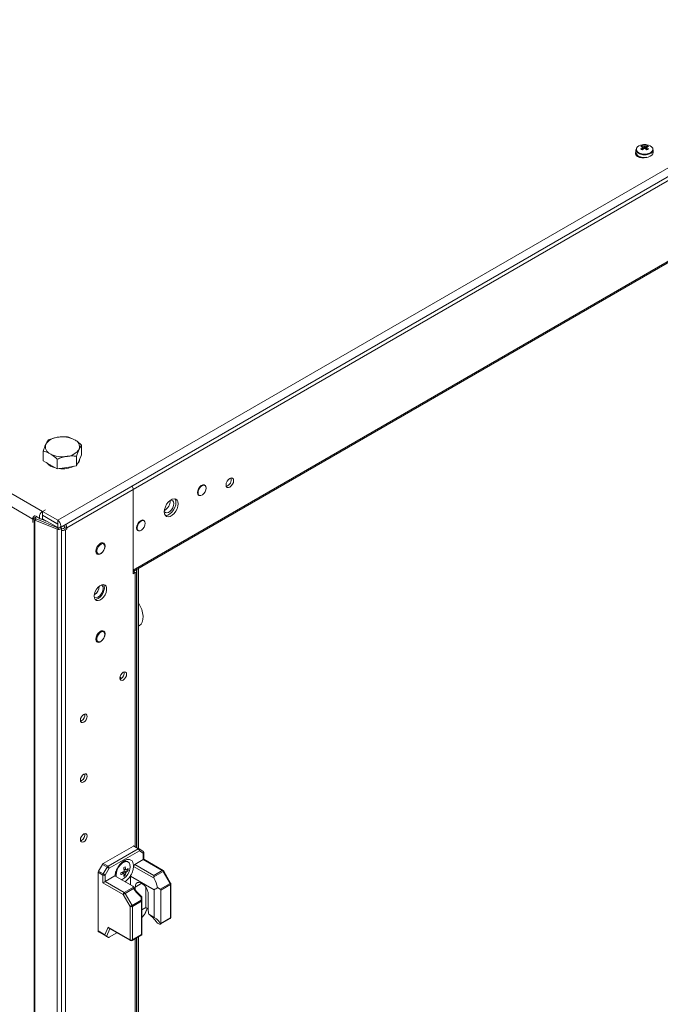
# Model space of a CAD drawing. Units: millimetres. Extents: x 63 to 8556, y 73 to 6135.
# Drawn here: x 7056 to 7354, y 4730 to 5187 of the extents above; entities that cross this region are included whole.
import ezdxf

# ---------------------------------------------------------------- set-up
doc = ezdxf.new("R2010")
doc.units = ezdxf.units.MM
doc.header["$LTSCALE"] = 5

msp = doc.modelspace()

# ---------------------------------------------------------------- linework, layer by layer
at = {"color": 7, "linetype": 'Continuous', "lineweight": 18}
for p, q in [((7074.1, 4954.32), (7641.2, 5281.69)), ((7075.13, 4950.87), (7642.23, 5278.24)), ((6515.59, 5276.74), (7066.99, 4958.42)), ((7062.46, 4954.91), (6516.72, 5269.96)), ((7609.06, 5257.22), (7109.14, 4968.63)), ((7609.06, 5219.82), (7109.14, 4931.23)), ((7109.14, 4930.52), (7608.63, 5218.86)), ((7342.73, 5126.39), (7342.73, 5125.13)), ((7345.69, 5128.41), (7346.23, 5126.84)), ((7347.76, 5128.41), (7347.22, 5126.84)), ((7350.73, 5125.13), (7350.73, 5126.39)), ((7344.73, 5123.13), (7344.73, 5122.78)), ((7085.18, 4984.74), (7085.18, 4989.26)), ((7067.33, 4981.98), (7067.33, 4986.5)), ((7085.18, 4984.74), (7083.98, 4982.17)), ((7070.6, 4980.1), (7067.33, 4981.98)), ((7073.87, 4978.21), (7070.6, 4980.1)), ((7073.87, 4978.21), (7073.87, 4982.73)), ((7082.79, 4979.59), (7082.79, 4984.11)), ((7083.98, 4982.17), (7082.79, 4979.59)), ((7078.33, 4978.9), (7073.87, 4978.21)), ((7082.79, 4979.59), (7078.33, 4978.9)), ((7142.46, 4970.49), (7141.91, 4970.8)), ((7078.27, 4950.81), (7109.14, 4968.63)), ((7109.14, 4929.51), (7109.14, 4968.63)), ((7109.14, 4968.63), (7109.14, 4931.23)), ((7139.27, 4966.21), (7139.81, 4965.9)), ((7068.41, 4959.24), (7066.99, 4958.42)), ((7066.99, 4958.42), (7066.99, 4956.79)), ((7067.06, 4956.83), (7066.99, 4956.79)), ((7068.48, 4959.2), (7067.06, 4958.38)), ((7067.06, 4958.38), (7074.1, 4954.32)), ((7067.06, 4956.75), (7067.06, 4958.38)), ((7068.48, 4959.2), (7068.41, 4959.24)), ((7068.41, 4959.24), (7068.41, 4959.16)), ((7062.46, 4954.91), (7063.31, 4955.4)), ((7062.46, 4953.27), (7062.46, 4954.91)), ((7062.46, 4953.27), (7062.53, 4953.31)), ((7062.53, 4953.23), (7062.46, 4953.27)), ((7063.38, 4955.35), (7062.53, 4954.86)), ((7062.53, 4953.23), (7062.53, 4954.86)), ((7063.18, 4954.49), (7062.53, 4954.86)), ((7063.18, 4954.49), (7063.17, 3305.07)), ((7063.18, 4954.49), (7064.03, 4954.98)), ((7063.31, 4955.31), (7063.31, 4955.4)), ((7063.38, 4955.44), (7064.23, 4955.93)), ((7063.99, 4955), (7063.38, 4955.35)), ((7063.42, 4954.37), (7063.41, 3304.95)), ((7063.42, 4954.37), (7064.1, 4954.93)), ((7073.8, 4950.18), (7063.42, 4954.37)), ((7063.85, 4956.2), (7065.97, 4954.97)), ((7064.03, 4954.98), (7063.99, 4955)), ((7064.1, 4954.93), (7064.11, 4954.94)), ((7074.49, 4950.74), (7064.11, 4954.94)), ((7064.78, 4955.59), (7064.13, 4955.97)), ((7064.23, 4955.93), (7064.23, 4955.98)), ((7064.23, 4955.91), (7064.23, 4955.93)), ((7069.2, 4953.8), (7066.5, 4954.89)), ((7066.99, 4956.71), (7067.06, 4956.75)), ((7066.99, 4956.71), (7066.99, 4955.07)), ((7066.99, 4955.07), (7067.06, 4955.11)), ((7067.06, 4956.75), (7074.1, 4952.69)), ((7067.14, 4956.71), (7067.06, 4956.67)), ((7067.06, 4956.67), (7074.1, 4952.6)), ((7067.06, 4956.67), (7067.06, 4955.03)), ((7067.06, 4955.03), (7074.1, 4950.97)), ((7074.1, 4952.69), (7074.1, 4954.32)), ((7074.1, 4952.6), (7074.1, 4950.97)), ((7114.17, 4954.16), (7113.63, 4954.47)), ((7073.79, 3300.76), (7073.8, 4950.18)), ((7074.49, 4950.74), (7073.8, 4950.18)), ((7074.55, 4950.79), (7074.54, 4950.8)), ((7075.76, 3301.35), (7075.77, 4950.77)), ((7075.83, 4950.5), (7075.77, 4950.54)), ((7077.21, 4950.81), (7076.68, 4950.5)), ((7076.68, 4950.5), (7077.74, 4949.89)), ((7077.14, 4951.62), (7076.79, 4951.83)), ((7077.14, 4951.62), (7077.19, 4951.59)), ((7077.21, 4951.42), (7078.27, 4950.81)), ((7077.21, 4950.81), (7077.21, 4951.42)), ((7077.21, 4950.81), (7078.27, 4950.19)), ((7077.73, 3305.12), (7077.74, 4949.89)), ((7078.27, 4950.19), (7077.74, 4949.89)), ((7078.27, 4950.81), (7078.27, 4950.19)), ((7110.98, 4949.88), (7111.53, 4949.57)), ((7095.44, 4943.34), (7094.56, 4943.85)), ((7094.81, 4943.89), (7094.9, 4943.65)), ((7091.91, 4939.26), (7092.79, 4938.75)), ((7110.13, 4930.08), (7109.14, 4929.51)), ((7110.74, 4802.43), (7110.74, 4930.94)), ((7111.59, 4801.94), (7111.59, 4931.93)), ((7095.44, 4902.52), (7094.56, 4903.02)), ((7094.81, 4903.06), (7094.9, 4902.82)), ((7091.91, 4898.43), (7092.79, 4897.93)), ((7103.01, 4881.4), (7103.77, 4880.96)), ((7103.48, 4880.77), (7103.05, 4880.59)), ((7085.11, 4861.18), (7084.68, 4861)), ((7085.11, 4833.42), (7084.68, 4833.24)), ((7085.11, 4805.66), (7084.68, 4805.48)), ((7109.27, 4803.03), (7095.21, 4794.91)), ((7097.44, 4793.63), (7111.5, 4801.74)), ((7111.5, 4801.74), (7109.27, 4803.03)), ((7109.65, 4803.06), (7111.87, 4801.78)), ((7111.87, 4801.78), (7113.68, 4800.73)), ((7112.03, 4800.82), (7097.97, 4792.71)), ((7109.86, 4794.47), (7113.84, 4796.76)), ((7113.84, 4799.78), (7112.03, 4800.82)), ((7113.84, 4796.76), (7113.84, 4799.78)), ((7122.67, 4791.66), (7113.84, 4796.76)), ((7114.06, 4796.89), (7114.06, 4800.08)), ((7123.05, 4791.7), (7114.06, 4796.89)), ((7093.03, 4791.38), (7094.84, 4794.52)), ((7097.07, 4793.23), (7094.84, 4794.52)), ((7095.21, 4794.91), (7097.44, 4793.63)), ((7095.26, 4790.09), (7097.07, 4793.23)), ((7097.97, 4792.71), (7096.16, 4789.57)), ((7105.75, 4792), (7104.88, 4792.17)), ((7106.82, 4795.57), (7106.43, 4795.79)), ((7109.32, 4794.15), (7109.33, 4793.57)), ((7118.89, 4788.05), (7109.33, 4793.57)), ((7109.86, 4794.47), (7118.69, 4789.37)), ((7092.87, 4790.86), (7092.87, 4763.6)), ((7095.1, 4789.57), (7092.87, 4790.86)), ((7093.03, 4791.38), (7095.26, 4790.09)), ((7095.1, 4785.95), (7095.1, 4789.57)), ((7096.16, 4789.57), (7096.16, 4786.56)), ((7096.16, 4786.56), (7100.68, 4789.17)), ((7100.68, 4789.17), (7108.94, 4784.4)), ((7101.21, 4789.64), (7101.3, 4788.81)), ((7104.73, 4790.23), (7104.15, 4790.9)), ((7104.73, 4790.23), (7104.94, 4790.09)), ((7105.47, 4789.38), (7104.93, 4790)), ((7106.86, 4791.78), (7106.05, 4791.94)), ((7107.83, 4789.1), (7118.82, 4782.75)), ((7107.83, 4785.04), (7107.83, 4789.1)), ((7118.69, 4789.37), (7122.67, 4791.66)), ((7123.05, 4791.27), (7118.69, 4788.75)), ((7126.27, 4785.68), (7123.05, 4791.27)), ((7126.54, 4785.84), (7123.32, 4791.43)), ((7104.46, 4780.54), (7095.1, 4785.95)), ((7096.16, 4786.56), (7104.99, 4781.46)), ((7104.99, 4781.46), (7109.35, 4783.97)), ((7109.35, 4783.36), (7105.37, 4781.06)), ((7110.02, 4782.92), (7110.02, 4783.98)), ((7114.97, 4774.47), (7114.97, 4783.94)), ((7120.4, 4783.79), (7121.7, 4783.04)), ((7121.7, 4783.04), (7126.27, 4785.68)), ((7126.43, 4785.16), (7122.01, 4782.61)), ((7126.43, 4769.7), (7126.43, 4785.16)), ((7126.64, 4770), (7126.65, 4785.47)), ((7107.69, 4774.96), (7104.46, 4780.54)), ((7105.37, 4781.06), (7108.59, 4775.48)), ((7112.79, 4777.9), (7112.79, 4779.38)), ((7113.17, 4779.53), (7113.17, 4777.69)), ((7116.17, 4780.43), (7116.17, 4772.96)), ((7118.82, 4769.91), (7118.82, 4782.75)), ((7122.01, 4782.61), (7122.01, 4767.14)), ((7107.69, 4759.49), (7107.69, 4774.96)), ((7108.59, 4775.48), (7112.79, 4777.9)), ((7112.95, 4777.38), (7108.75, 4774.96)), ((7108.75, 4774.96), (7108.75, 4759.49)), ((7112.95, 4761.92), (7112.95, 4777.38)), ((7113.17, 4777.69), (7113.17, 4762.08)), ((7113.17, 4773.43), (7114.97, 4774.47)), ((7114.75, 4771.74), (7115.71, 4774.05)), ((7116.17, 4773.78), (7114.97, 4774.47)), ((7114.46, 4771.3), (7113.17, 4769.9)), ((7118.82, 4769.91), (7116.36, 4771.33)), ((7121.73, 4766.73), (7126.27, 4769.35)), ((7122.01, 4767.14), (7126.43, 4769.7)), ((7095.97, 4761.81), (7097.46, 4765.4)), ((7097.46, 4765.4), (7107.69, 4759.49)), ((7097.87, 4764.9), (7107.84, 4759.15)), ((7120.49, 4767.29), (7121.37, 4766.78)), ((7092.87, 4763.6), (7095.97, 4761.81)), ((7096.38, 4761.32), (7093.03, 4763.26)), ((7094.84, 4762.21), (7093.03, 4763.26)), ((7094.84, 4762.21), (7097.66, 4760.59)), ((7097.66, 4760.59), (7096.78, 4761.09)), ((7101.6, 4762.75), (7097.97, 4760.66)), ((7108.59, 4759.15), (7113.13, 4761.77)), ((7108.75, 4759.49), (7112.95, 4761.92)), ((7110.74, 4320.26), (7110.74, 4760.39)), ((7111.59, 4319.77), (7111.59, 4760.88)), ((7113.16, 4761.79), (7113.13, 4761.77)), ((7113.17, 4762.08), (7113.16, 4761.79))]:
    msp.add_line(p, q, dxfattribs=at)
at = {"color": 8, "linetype": 'Continuous', "lineweight": 18}
for p, q in [((7342.73, 5123.88), (7343.13, 5124.12)), ((7063.38, 4955.44), (7063.35, 4955.46)), ((7066.96, 4956.73), (7066.99, 4956.71)), ((7067.24, 4954.85), (7068.73, 4953.99)), ((7074.1, 4952.6), (7074.14, 4952.62)), ((7074.55, 4950.79), (7074.55, 4950.79)), ((7074.55, 4950.74), (7074.55, 4950.79)), ((7075.83, 4950.5), (7075.77, 4950.46)), ((7077.14, 4951.62), (7077.14, 4951.73)), ((7109.26, 4930.59), (7110.13, 4930.08)), ((7110.13, 4930.08), (7110.13, 4802.79)), ((7110.83, 4931.49), (7110.83, 4802.38)), ((7113.1, 4785.76), (7110.02, 4783.98)), ((7114.46, 4771.3), (7115.62, 4774.1)), ((7098.27, 4764.67), (7096.78, 4761.09)), ((7110.83, 4760.44), (7110.83, 4320.21)), ((7110.13, 4760.03), (7110.12, 4320.62))]:
    msp.add_line(p, q, dxfattribs=at)
at = {"color": 8, "linetype": 'Continuous', "lineweight": 18, "flags": 128}
for points in [[(7344, 5125.05), (7344.98, 5124.65), (7346.12, 5124.43), (7347.33, 5124.43), (7348.48, 5124.65), (7349.45, 5125.05), (7350.16, 5125.62), (7350.53, 5126.28), (7350.53, 5126.98), (7350.48, 5127.12)], [(7111.59, 4905.17), (7112.02, 4905.4), (7112.8, 4906.11), (7113.35, 4907.09), (7113.67, 4908.32), (7113.73, 4909.73), (7113.54, 4911.28), (7113.1, 4912.9), (7112.44, 4914.51), (7111.59, 4916.03)], [(7126.27, 4785.68), (7126.37, 4785.74), (7126.44, 4785.78), (7126.5, 4785.82), (7126.54, 4785.84), (7126.54, 4785.84)], [(7126.43, 4769.7), (7126.42, 4769.58), (7126.38, 4769.48), (7126.34, 4769.41), (7126.27, 4769.35), (7126.27, 4769.35)], [(7107.69, 4759.49), (7107.7, 4759.38), (7107.73, 4759.28), (7107.78, 4759.2), (7107.84, 4759.15), (7107.84, 4759.15)], [(7108.59, 4759.15), (7108.59, 4759.15), (7108.66, 4759.2), (7108.71, 4759.28), (7108.74, 4759.38), (7108.75, 4759.49)]]:
    msp.add_lwpolyline(points, dxfattribs=at)
at = {"color": 7, "linetype": 'Continuous', "lineweight": 18, "flags": 128}
for points in [[(7342.73, 5125.56), (7342.46, 5125.05), (7342.46, 5124.4), (7342.81, 5123.78), (7343.47, 5123.25), (7344.38, 5122.87), (7345.46, 5122.67), (7346.58, 5122.67), (7347.65, 5122.87), (7347.74, 5122.9)], [(7343.03, 5124.25), (7342.81, 5124.03), (7342.71, 5123.9)], [(7343.9, 5123.5), (7344.86, 5123.09), (7345.98, 5122.86), (7347.17, 5122.83), (7348.33, 5123.01), (7349.33, 5123.38), (7350.11, 5123.9), (7350.59, 5124.53), (7350.73, 5125.13)], [(7142.76, 4970.18), (7142.61, 4970.43), (7142.13, 4970.76), (7141.49, 4970.76), (7140.78, 4970.43), (7140.09, 4969.8), (7139.52, 4968.98), (7139.14, 4968.06), (7139.01, 4967.17)], [(7143.01, 4969.27), (7142.88, 4968.42), (7142.52, 4967.53), (7141.97, 4966.74), (7141.31, 4966.14), (7140.62, 4965.82), (7140, 4965.81), (7139.54, 4966.13), (7139.29, 4966.73), (7139.29, 4967.53), (7139.54, 4968.41), (7140, 4969.27), (7140.62, 4969.98), (7141.31, 4970.45), (7141.97, 4970.61), (7142.52, 4970.45), (7142.88, 4969.98), (7143.01, 4969.27)], [(7155.81, 4972.78), (7155.67, 4971.93), (7155.29, 4971.04), (7154.72, 4970.27), (7154.04, 4969.72), (7153.36, 4969.49), (7152.79, 4969.6), (7152.41, 4970.04), (7152.27, 4970.74), (7152.41, 4971.6), (7152.79, 4972.49), (7153.36, 4973.26), (7154.04, 4973.81), (7154.72, 4974.04), (7155.29, 4973.93), (7155.67, 4973.49), (7155.81, 4972.78)], [(7139.01, 4967.17), (7139.14, 4966.44), (7139.52, 4965.95), (7140.09, 4965.78), (7140.26, 4965.8)], [(7123.56, 4958.25), (7123.69, 4957.27), (7124.08, 4956.52), (7124.69, 4956.06), (7125.46, 4955.93), (7126.35, 4956.15), (7127.28, 4956.68), (7128.17, 4957.49), (7128.95, 4958.52), (7129.55, 4959.68), (7129.94, 4960.87), (7130.07, 4962.01), (7129.94, 4962.99), (7129.55, 4963.74), (7128.95, 4964.2), (7128.17, 4964.33), (7127.28, 4964.12), (7126.35, 4963.58), (7125.46, 4962.77), (7124.69, 4961.74), (7124.08, 4960.58), (7123.69, 4959.39), (7123.56, 4958.25)], [(7128.05, 4962.07), (7127.93, 4961.14), (7127.57, 4960.16), (7127.01, 4959.25), (7126.32, 4958.5), (7125.56, 4957.99), (7124.83, 4957.78), (7124.2, 4957.89), (7123.73, 4958.31), (7123.58, 4958.63)], [(7129.01, 4962.62), (7128.88, 4961.49), (7128.49, 4960.29), (7127.88, 4959.13), (7127.11, 4958.11), (7126.22, 4957.29), (7125.29, 4956.76), (7124.4, 4956.55), (7124.05, 4956.56)], [(7126.49, 4963.68), (7127.01, 4963.69), (7127.57, 4963.42), (7127.93, 4962.86), (7128.05, 4962.07)], [(7128.52, 4964.31), (7128.88, 4963.6), (7129.01, 4962.62)], [(7066.99, 4958.42), (7066.44, 4957.97), (7065.97, 4957.34), (7065.65, 4956.61), (7065.54, 4955.91), (7065.65, 4955.33), (7065.97, 4954.97), (7066.44, 4954.88), (7066.99, 4955.07)], [(7066.99, 4956.79), (7066.98, 4956.78), (7066.97, 4956.76), (7066.96, 4956.74), (7066.96, 4956.73), (7066.96, 4956.71), (7066.97, 4956.7), (7066.98, 4956.7), (7066.99, 4956.71)], [(7063.38, 4955.44), (7063.38, 4955.45), (7063.37, 4955.46), (7063.36, 4955.46), (7063.35, 4955.46), (7063.33, 4955.45), (7063.32, 4955.43), (7063.31, 4955.41), (7063.31, 4955.4)], [(7074.1, 4950.97), (7074.66, 4950.78), (7075.13, 4950.87), (7075.44, 4951.23), (7075.55, 4951.81), (7075.44, 4952.51), (7075.13, 4953.24), (7074.66, 4953.87), (7074.1, 4954.32)], [(7074.1, 4952.6), (7074.11, 4952.6), (7074.13, 4952.6), (7074.13, 4952.61), (7074.14, 4952.62), (7074.13, 4952.64), (7074.13, 4952.66), (7074.11, 4952.67), (7074.1, 4952.69)], [(7114.47, 4953.85), (7114.33, 4954.1), (7113.85, 4954.44), (7113.21, 4954.43), (7112.49, 4954.1), (7111.81, 4953.48), (7111.24, 4952.65), (7110.86, 4951.73), (7110.73, 4950.84)], [(7114.72, 4952.95), (7114.6, 4952.09), (7114.23, 4951.21), (7113.69, 4950.41), (7113.02, 4949.81), (7112.34, 4949.49), (7111.72, 4949.49), (7111.26, 4949.81), (7111.01, 4950.4), (7111.01, 4951.2), (7111.26, 4952.08), (7111.72, 4952.94), (7112.34, 4953.65), (7113.02, 4954.12), (7113.69, 4954.28), (7114.23, 4954.12), (7114.6, 4953.66), (7114.72, 4952.95)], [(7073.8, 4950.18), (7074.25, 4950.06), (7074.74, 4950.06), (7075.19, 4950.16), (7075.54, 4950.35), (7075.74, 4950.61), (7075.75, 4950.89), (7075.59, 4951.14)], [(7074.49, 4950.74), (7074.51, 4950.74), (7074.53, 4950.74), (7074.55, 4950.74), (7074.56, 4950.75), (7074.57, 4950.76), (7074.57, 4950.77), (7074.56, 4950.78), (7074.55, 4950.79)], [(7110.73, 4950.84), (7110.86, 4950.11), (7111.24, 4949.62), (7111.81, 4949.46), (7111.98, 4949.47)], [(7091.81, 4939.93), (7091.94, 4940.84), (7092.31, 4941.79), (7092.87, 4942.66), (7093.57, 4943.35), (7094.3, 4943.78), (7095, 4943.88), (7095.56, 4943.66), (7095.93, 4943.14), (7096.06, 4942.37), (7095.93, 4941.46), (7095.67, 4940.75)], [(7095.99, 4942.13), (7095.86, 4941.27), (7095.5, 4940.39), (7094.95, 4939.59), (7094.28, 4938.99), (7093.6, 4938.67), (7092.98, 4938.67), (7092.52, 4938.99), (7092.27, 4939.59), (7092.27, 4940.38), (7092.52, 4941.27), (7092.98, 4942.12), (7093.6, 4942.83), (7094.28, 4943.3), (7094.95, 4943.47), (7095.5, 4943.31), (7095.86, 4942.84), (7095.99, 4942.13)], [(7094.75, 4939.36), (7094.3, 4938.95), (7093.57, 4938.52), (7092.87, 4938.42), (7092.31, 4938.64), (7091.94, 4939.16), (7091.81, 4939.93)], [(7092.25, 4939.06), (7092.15, 4939.04), (7092, 4939.03)], [(7091.04, 4919.06), (7091.16, 4920.12), (7091.54, 4921.24), (7092.13, 4922.31), (7092.88, 4923.24), (7093.72, 4923.95), (7094.58, 4924.37), (7095.38, 4924.47), (7096.06, 4924.24), (7096.55, 4923.7), (7096.8, 4922.89), (7096.8, 4921.89), (7096.55, 4920.79), (7096.06, 4919.69), (7095.38, 4918.67), (7094.58, 4917.84), (7093.72, 4917.27), (7092.88, 4917.01), (7092.13, 4917.08), (7091.54, 4917.47), (7091.16, 4918.15), (7091.04, 4919.06)], [(7095.17, 4922.68), (7095.05, 4921.74), (7094.69, 4920.77), (7094.13, 4919.85), (7093.44, 4919.1), (7092.68, 4918.59), (7091.95, 4918.39), (7091.32, 4918.5), (7091.06, 4918.68)], [(7095.38, 4924.47), (7095.38, 4924.47), (7095.7, 4923.73), (7095.77, 4922.77), (7095.57, 4921.68), (7095.14, 4920.57), (7094.51, 4919.53), (7093.73, 4918.64), (7092.87, 4918)], [(7092.87, 4918), (7092.02, 4917.66), (7091.42, 4917.61)], [(7091.81, 4899.1), (7091.94, 4900.01), (7092.31, 4900.96), (7092.87, 4901.83), (7093.57, 4902.52), (7094.3, 4902.95), (7095, 4903.06), (7095.56, 4902.84), (7095.93, 4902.31), (7096.06, 4901.55), (7095.93, 4900.64), (7095.67, 4899.92)], [(7095.99, 4901.3), (7095.86, 4900.45), (7095.5, 4899.56), (7094.95, 4898.77), (7094.28, 4898.17), (7093.6, 4897.84), (7092.98, 4897.84), (7092.52, 4898.16), (7092.27, 4898.76), (7092.27, 4899.56), (7092.52, 4900.44), (7092.98, 4901.3), (7093.6, 4902.01), (7094.28, 4902.48), (7094.95, 4902.64), (7095.5, 4902.48), (7095.86, 4902.01), (7095.99, 4901.3)], [(7094.75, 4898.53), (7094.3, 4898.12), (7093.57, 4897.7), (7092.87, 4897.59), (7092.31, 4897.81), (7091.94, 4898.33), (7091.81, 4899.1)], [(7092.25, 4898.23), (7092.15, 4898.21), (7092, 4898.2)], [(7102.99, 4881.05), (7103.1, 4881.81), (7103.44, 4882.58), (7103.95, 4883.27), (7104.54, 4883.75), (7105.14, 4883.95), (7105.64, 4883.85), (7105.98, 4883.47), (7106.1, 4882.85), (7105.98, 4882.09), (7105.64, 4881.31), (7105.14, 4880.63), (7104.54, 4880.15), (7103.95, 4879.95), (7103.44, 4880.04), (7103.1, 4880.43), (7102.99, 4881.05)], [(7087.73, 4863.26), (7087.61, 4862.51), (7087.27, 4861.73), (7086.77, 4861.05), (7086.17, 4860.57), (7085.58, 4860.36), (7085.07, 4860.46), (7084.74, 4860.85), (7084.62, 4861.47), (7084.74, 4862.22), (7085.07, 4863), (7085.58, 4863.68), (7086.17, 4864.16), (7086.77, 4864.37), (7087.27, 4864.27), (7087.61, 4863.88), (7087.73, 4863.26)], [(7087.73, 4835.5), (7087.61, 4834.74), (7087.27, 4833.97), (7086.77, 4833.29), (7086.17, 4832.81), (7085.58, 4832.6), (7085.07, 4832.7), (7084.74, 4833.08), (7084.62, 4833.7), (7084.74, 4834.46), (7085.07, 4835.24), (7085.58, 4835.92), (7086.17, 4836.4), (7086.77, 4836.61), (7087.27, 4836.51), (7087.61, 4836.12), (7087.73, 4835.5)], [(7087.73, 4807.74), (7087.61, 4806.98), (7087.27, 4806.2), (7086.77, 4805.52), (7086.17, 4805.04), (7085.58, 4804.84), (7085.07, 4804.93), (7084.74, 4805.32), (7084.62, 4805.94), (7084.74, 4806.7), (7085.07, 4807.47), (7085.58, 4808.16), (7086.17, 4808.64), (7086.77, 4808.84), (7087.27, 4808.74), (7087.61, 4808.36), (7087.73, 4807.74)], [(7097.97, 4792.71), (7097.89, 4792.75), (7097.79, 4792.81), (7097.67, 4792.88), (7097.55, 4792.95), (7097.42, 4793.02), (7097.3, 4793.1), (7097.18, 4793.17), (7097.07, 4793.23)], [(7103.73, 4787.41), (7104.03, 4787.51), (7104.96, 4788.05), (7105.86, 4788.88), (7106.65, 4789.92), (7107.26, 4791.09), (7107.65, 4792.29), (7107.78, 4793.44), (7107.65, 4794.43), (7107.26, 4795.19), (7106.65, 4795.66), (7105.86, 4795.79), (7104.96, 4795.57), (7104.03, 4795.03), (7103.13, 4794.21), (7102.34, 4793.17), (7101.73, 4792), (7101.34, 4790.79), (7101.21, 4789.64)], [(7096.16, 4789.57), (7096.08, 4789.62), (7095.98, 4789.68), (7095.86, 4789.74), (7095.74, 4789.81), (7095.61, 4789.89), (7095.49, 4789.96), (7095.37, 4790.03), (7095.26, 4790.09)], [(7118.69, 4789.37), (7118.69, 4789.24), (7118.69, 4789.09), (7118.69, 4788.92), (7118.69, 4788.75)], [(7110.02, 4783.98), (7110.15, 4784.91), (7110.51, 4785.62), (7111.08, 4786.06), (7111.82, 4786.18), (7112.66, 4785.98), (7113.53, 4785.47), (7114.37, 4784.7), (7115.11, 4783.73), (7115.68, 4782.64), (7116.05, 4781.51), (7116.17, 4780.43)], [(7104.46, 4780.54), (7104.55, 4780.59), (7104.65, 4780.65), (7104.76, 4780.71), (7104.88, 4780.78), (7105.01, 4780.86), (7105.14, 4780.93), (7105.26, 4781), (7105.37, 4781.06)], [(7113.17, 4779.48), (7113.17, 4779.47), (7113.17, 4779.47)], [(7107.69, 4774.96), (7107.77, 4775), (7107.87, 4775.06), (7107.98, 4775.13), (7108.11, 4775.2), (7108.23, 4775.27), (7108.36, 4775.34), (7108.48, 4775.41), (7108.59, 4775.48)], [(7112.79, 4777.9), (7112.87, 4777.88), (7112.95, 4777.86), (7113.01, 4777.84), (7113.07, 4777.81), (7113.11, 4777.78), (7113.14, 4777.75), (7113.16, 4777.72), (7113.17, 4777.69)]]:
    msp.add_lwpolyline(points, dxfattribs=at)
at = {"color": 7, "linetype": 'Continuous', "lineweight": 18}
for centre, radius, start, end in [((7344.41, 5126.37), 1.65, 144.8513, 243.2853), ((7345.89, 5125.38), 3.39, 93.9544, 149.6739), ((7347.57, 5124.31), 4.51, 114.6466, 125.3351), ((7344.08, 5123.83), 4.26, 66.8943, 78.0616), ((7350.61, 5120.86), 8.19, 126.3861, 133.5979), ((7338.56, 5114.86), 13.54, 58.2225, 61.7821), ((7346.73, 5122.35), 6.5, 80.4909, 99.5084), ((7344.81, 5124.26), 4.24, 66.8842, 78.0849), ((7351.34, 5120.44), 8.19, 126.3861, 133.5979), ((7346.07, 5127.6), 0.348, 155.5764, 204.4194), ((7346.73, 5126.45), 1.73, 81.695, 98.3043), ((7346.73, 5128.74), 1.73, 261.6936, 278.3057), ((7348.64, 5124.26), 4.24, 101.9128, 113.1164), ((7342.11, 5120.43), 8.19, 46.4021, 53.6134), ((7349.37, 5123.84), 4.24, 101.9138, 113.1153), ((7347.39, 5127.6), 0.348, 335.5813, 24.4187), ((7342.86, 5120.87), 8.17, 46.3879, 53.6191), ((7345.89, 5124.32), 4.5, 54.6455, 65.3591), ((7354.84, 5114.96), 13.42, 118.1966, 121.7866), ((7347.56, 5125.36), 3.41, 31.0154, 85.952), ((7348.79, 5126.57), 1.94, 300.0787, 354.6832), ((7344.68, 5125.29), 1.96, 184.826, 246.4936), ((7071.85, 4988.49), 3.52, 160.5384, 249.2579), ((7074.62, 4985.64), 7.3, 93.4334, 146.5605), ((7076.27, 4980.82), 12.28, 62.6423, 99.7711), ((7080.67, 4988.44), 3.52, 340.5382, 69.2577), ((7076.24, 4996.11), 12.28, 242.6416, 279.7704), ((7077.89, 4991.29), 7.3, 273.4336, 326.5602), ((7074.43, 4985.76), 7.25, 220.0348, 259.5997), ((7081.07, 4982.97), 3.2, 314.1098, 356.0372), ((7076.3, 4990.6), 12.36, 262.6, 294.984), ((7151.44, 4973.26), 3.29, 286.5059, 13.499), ((7106, 4968.49), 3.14, 2.4329, 33.1302), ((7106.04, 4968.51), 3.1, 2.208, 33.355), ((7121.65, 4963.12), 4.62, 295.1473, 4.8578), ((7064.26, 4954.88), 1.8, 113.2464, 179.0542), ((7064.13, 4956.15), 1.91, 240.1495, 248.1629), ((7064.36, 4955.55), 0.654, 240.2507, 248.0616), ((7075.17, 4950.69), 3.1, 2.2088, 33.3542), ((7076.26, 4952.75), 3.22, 261.1955, 297.3359), ((7076.26, 4951.32), 0.922, 242.6116, 297.3884), ((7076.29, 4951.38), 0.92, 2.6394, 38.9995), ((7109.81, 4930.93), 0.906, 290.2791, 28.5475), ((7088.57, 4923.83), 4.83, 301.3113, 358.6948), ((7093.7, 4922.89), 1.49, 351.8153, 66.9694), ((7101.88, 4883.45), 3.13, 300.7006, 8.6839), ((7083.52, 4863.87), 3.13, 300.7006, 8.6839), ((7083.52, 4836.11), 3.13, 300.7022, 8.6819), ((7083.52, 4808.34), 3.13, 300.7032, 8.6827), ((7109.49, 4802.72), 0.377, 65.6908, 125.6319), ((7111.72, 4801.43), 0.377, 65.6908, 125.6319), ((7110.88, 4800.77), 1.15, 2.5949, 57.4044), ((7111.46, 4801.22), 0.692, 324.8136, 53.6487), ((7113.31, 4800.08), 0.75, 359.9996, 59.9939), ((7113.27, 4800.17), 0.692, 324.8151, 53.6471), ((7095.79, 4793.99), 1.08, 121.9614, 151.1414), ((7098.01, 4792.71), 1.08, 121.9614, 151.1414), ((7096.82, 4792.65), 1.15, 2.6037, 57.393), ((7105.47, 4793.69), 2.32, 65.3897, 125.9363), ((7095.14, 4810.47), 19.93, 298.7882, 301.2064), ((7093.45, 4790.68), 11.53, 4.8093, 11.6585), ((7094.18, 4791.1), 11.53, 4.8093, 11.6585), ((7102.1, 4797.42), 6.76, 304.9574, 314.7416), ((7100.26, 4792.2), 6.62, 356.3543, 3.6429), ((7110.48, 4793.49), 1.16, 122.6944, 176.0988), ((7093.95, 4790.82), 1.08, 148.8575, 178.0435), ((7096.18, 4789.53), 1.08, 148.8575, 178.0435), ((7095.63, 4790.59), 1.15, 242.6084, 297.391), ((7099.72, 4801.55), 11.53, 288.3403, 295.1872), ((7083.62, 4790.18), 19.73, 358.7788, 1.2212), ((7099.72, 4800.71), 11.53, 288.3401, 295.1874), ((7106.36, 4790.47), 1.84, 140.3678, 159.6254), ((7104.95, 4790.47), 0.377, 211.8787, 268.1241), ((7098.2, 4790.68), 6.76, 345.2534, 355.035), ((7101.8, 4794.89), 6.62, 296.3524, 303.6307), ((7098.93, 4791.1), 6.76, 345.2569, 355.0332), ((7105.65, 4791.69), 0.378, 31.9359, 88.0669), ((7104.25, 4791.69), 1.84, 320.3678, 339.6254), ((7102.1, 4796.58), 6.76, 304.9635, 314.7433), ((7122.1, 4790.75), 1.08, 28.8489, 58.0483), ((7122.67, 4791.05), 0.75, 29.9998, 60.0027), ((7125.34, 4785.12), 1.08, 1.9594, 31.1396), ((7125.89, 4785.47), 0.75, 359.9996, 29.9998), ((7105.61, 4780.49), 1.15, 122.6059, 177.3967), ((7104.42, 4780.54), 1.08, 28.8517, 58.0405), ((7108.22, 4775.98), 1.15, 242.6109, 297.3897), ((7107.67, 4774.92), 1.08, 1.9558, 31.1491), ((7111.87, 4777.34), 1.08, 1.9605, 31.1335), ((7112.79, 4777.72), 0.377, 294.3684, 354.3119), ((7123.64, 4773.02), 7.47, 180.4163, 193.045), ((7125.89, 4770), 0.75, 299.9969, 359.9996), ((7093.25, 4763.56), 0.377, 174.3818, 234.3095), ((7108.22, 4760.51), 1.15, 242.6087, 297.3919), ((7108.22, 4759.8), 0.75, 240.0027, 299.9969)]:
    msp.add_arc(centre, radius, start, end, dxfattribs=at)
at = {"color": 8, "linetype": 'Continuous', "lineweight": 18}
for centre, radius, start, end in [((7344.57, 5126.63), 1.67, 164.0062, 250.2293), ((7346.73, 5129.92), 5.87, 238.6338, 301.1459), ((7113.68, 4800.12), 0.377, 294.371, 354.3057), ((7122.89, 4791.36), 0.377, 65.7092, 125.6136), ((7093.73, 4842.38), 58.92, 299.8405, 300.1487), ((7126.27, 4785.5), 0.377, 294.3723, 354.3081), ((7126.27, 4770.04), 0.377, 294.3684, 354.3119)]:
    msp.add_arc(centre, radius, start, end, dxfattribs=at)
at = {"color": 7, "linetype": 'Continuous', "lineweight": 18}
for centre, major_axis, ratio, start_param, end_param in [((7113.31, 4796.46), (0.75, 0.433), 0.000074, 0.000042, 0.785352), ((7119.44, 4788.32), (-0.53, 0.919), 0.577332, 0.785356, 1.534382), ((7114.4, 4785.82), (-4.33, 7.5), 0.577332, 4.130379, 4.675975), ((7095.63, 4786.25), (0.75, 0.433), 0.000074, 0.785352, 2.356148), ((7114.03, 4786.47), (-4.86, 8.42), 0.577332, 1.607126, 2.175175), ((7113.17, 4786.54), (8.66, 0), 0.577384, 5.424007, 5.701216), ((7120.95, 4782.61), (1.06, 0), 0.577384, 6.283183, 7.068582), ((7113.89, 4771.63), (0.833, 0.72), 0.574514, 4.90934, 5.428296), ((7113.17, 4766.12), (8.66, 0), 0.577384, 0.126068, 0.859175), ((7097.99, 4765.7), (-0.29, 0.855), 0.670813, 1.703973, 2.489459), ((7120.95, 4767.14), (1.06, 0), 0.577384, 5.588913, 6.283183), ((7096.5, 4762.12), (-0.29, 0.855), 0.670813, 1.703973, 2.489371), ((7096.21, 4761.42), (0.655, -0.378), 0.000108, 0.518971, 1.304369), ((7098.18, 4761.15), (0.538, 0.552), 0.334681, 3.226235, 4.011633), ((7112.42, 4762.22), (0.75, -0.433), 0.000077, 0.084371, 0.785439)]:
    msp.add_ellipse(centre, major_axis=major_axis, ratio=ratio, start_param=start_param, end_param=end_param, dxfattribs=at)
for points, knots in [([(7345.75, 5127.74), (7345.75, 5127.67), (7345.78, 5127.22), (7345.82, 5126.77), (7345.84, 5126.39)], [0, 0, 0, 0, 0.161529, 1, 1, 1, 1]), ([(7345.83, 5126.38), (7345.81, 5126.67), (7345.78, 5127.03), (7345.75, 5127.39), (7345.75, 5127.45)], [0, 0, 0, 0, 0.812517, 1, 1, 1, 1]), ([(7346.56, 5127.01), (7346.53, 5127.32), (7346.51, 5127.7), (7346.48, 5128.09), (7346.48, 5128.16)], [0, 0, 0, 0, 0.8104847, 1, 1, 1, 1]), ([(7346.98, 5128.16), (7346.97, 5128.09), (7346.94, 5127.71), (7346.92, 5127.33), (7346.9, 5127.02)], [0, 0, 0, 0, 0.191626, 1, 1, 1, 1]), ([(7347.7, 5127.45), (7347.7, 5127.39), (7347.68, 5127.08), (7347.65, 5126.78), (7347.63, 5126.55)], [0, 0, 0, 0, 0.221327, 1, 1, 1, 1]), ([(7068.53, 4989.66), (7068.5, 4989.6), (7068.29, 4989.13), (7067.88, 4988.13), (7067.52, 4987.05), (7067.33, 4986.5)], [0, 0, 0, 0, 0.070085, 0.530783, 1, 1, 1, 1]), ([(7069.73, 4991.65), (7069.53, 4991.4), (7069.14, 4990.88), (7068.73, 4990.07), (7068.53, 4989.66)], [0, 0, 0, 0, 0.495458, 1, 1, 1, 1]), ([(7074.19, 4992.93), (7074.08, 4992.91), (7073.28, 4992.78), (7071.77, 4992.42), (7070.41, 4991.91), (7069.73, 4991.65)], [0, 0, 0, 0, 0.070086, 0.530784, 1, 1, 1, 1]), ([(7078.65, 4993.03), (7077.92, 4993.08), (7076.46, 4993.19), (7074.95, 4993.01), (7074.19, 4992.93)], [0, 0, 0, 0, 0.495454, 1, 1, 1, 1]), ([(7081.91, 4991.73), (7081.02, 4992.17), (7079.91, 4992.71), (7078.85, 4992.98), (7078.65, 4993.03)], [0, 0, 0, 0, 0.8113025, 1, 1, 1, 1]), ([(7085.18, 4989.26), (7084.33, 4989.99), (7083.26, 4990.93), (7082.15, 4991.59), (7081.91, 4991.73)], [0, 0, 0, 0, 0.785623, 1, 1, 1, 1]), ([(7083.98, 4987.27), (7084.01, 4987.33), (7084.23, 4987.79), (7084.63, 4988.53), (7085, 4989.02), (7085.18, 4989.26)], [0, 0, 0, 0, 0.070086, 0.530781, 1, 1, 1, 1]), ([(7067.33, 4986.5), (7067.54, 4986.45), (7068.6, 4986.18), (7069.7, 4985.64), (7070.6, 4985.2)], [0, 0, 0, 0, 0.1886975, 1, 1, 1, 1]), ([(7070.6, 4985.2), (7070.84, 4985.06), (7071.94, 4984.39), (7073.02, 4983.46), (7073.87, 4982.73)], [0, 0, 0, 0, 0.214377, 1, 1, 1, 1]), ([(7078.33, 4984), (7078.43, 4984.02), (7079.23, 4984.14), (7080.74, 4984.24), (7082.1, 4984.16), (7082.79, 4984.11)], [0, 0, 0, 0, 0.070085, 0.530785, 1, 1, 1, 1]), ([(7082.79, 4984.11), (7082.98, 4984.69), (7083.38, 4985.87), (7083.78, 4986.8), (7083.98, 4987.27)], [0, 0, 0, 0, 0.495461, 1, 1, 1, 1]), ([(7073.87, 4982.73), (7074.59, 4983.01), (7076.05, 4983.56), (7077.57, 4983.86), (7078.33, 4984)], [0, 0, 0, 0, 0.495457, 1, 1, 1, 1]), ([(7109.32, 4794.15), (7109.24, 4794.62), (7109.06, 4795.68), (7108.14, 4796.69), (7106.7, 4796.98), (7105, 4796.38), (7103.3, 4795.01), (7101.86, 4793.07), (7100.94, 4790.99), (7100.76, 4789.73), (7100.68, 4789.17)], [0, 0, 0, 0, 0.104617, 0.236416, 0.368205, 0.500001, 0.631794, 0.763588, 0.895383, 1, 1, 1, 1]), ([(7104.82, 4792.47), (7105.01, 4792.38), (7105.29, 4792.25), (7105.57, 4792.11), (7105.67, 4792.06)], [0, 0, 0, 0, 0.673499, 1, 1, 1, 1]), ([(7107.83, 4789.1), (7107.91, 4789.23), (7108.4, 4790.03), (7109.1, 4791.61), (7109.26, 4792.94), (7109.33, 4793.57)], [0, 0, 0, 0, 0.090129, 0.566898, 1, 1, 1, 1]), ([(7104.63, 4790.27), (7104.55, 4790.33), (7104.28, 4790.5), (7104.03, 4790.68), (7103.85, 4790.8)], [0, 0, 0, 0, 0.326438, 1, 1, 1, 1]), ([(7105.67, 4790.51), (7105.57, 4790.57), (7105.24, 4790.8), (7104.91, 4791.02), (7104.67, 4791.18)], [0, 0, 0, 0, 0.277259, 1, 1, 1, 1]), ([(7104.89, 4791.58), (7105.15, 4791.45), (7105.51, 4791.27), (7105.87, 4791.09), (7105.97, 4791.05)], [0, 0, 0, 0, 0.7241602, 1, 1, 1, 1]), ([(7105.31, 4786.5), (7105.77, 4786.83), (7106.7, 4787.48), (7107.45, 4788.56), (7107.83, 4789.1)], [0, 0, 0, 0, 0.500145, 1, 1, 1, 1]), ([(7105.97, 4791.89), (7105.87, 4791.94), (7105.76, 4791.99), (7105.65, 4792.04), (7105.64, 4792.05)], [0, 0, 0, 0, 0.8960518, 1, 1, 1, 1]), ([(7109.35, 4783.97), (7109.31, 4784.04), (7109.24, 4784.21), (7109.05, 4784.33), (7108.94, 4784.4)], [0, 0, 0, 0, 0.4444838, 1, 1, 1, 1]), ([(7111.09, 4781.52), (7110.74, 4781.93), (7110.08, 4782.73), (7109.57, 4783.65), (7109.32, 4784.1)], [0, 0, 0, 0, 0.511453, 1, 1, 1, 1]), ([(7109.35, 4783.36), (7109.35, 4783.36), (7109.37, 4783.49), (7109.39, 4783.72), (7109.36, 4783.89), (7109.35, 4783.97)], [0, 0, 0, 0, 0.007007, 0.517265, 1, 1, 1, 1]), ([(7113.22, 4779.5), (7112.99, 4779.67), (7112.31, 4780.2), (7111.58, 4780.88), (7111.15, 4781.44), (7111.09, 4781.52)], [0, 0, 0, 0, 0.296268, 0.897578, 1, 1, 1, 1]), ([(7112.79, 4779.38), (7112.79, 4779.38), (7112.87, 4779.42), (7113.01, 4779.47), (7113.14, 4779.53), (7113.16, 4779.53), (7113.17, 4779.53)], [0, 0, 0, 0, 0.006652, 0.372381, 0.685561, 1, 1, 1, 1]), ([(7116.84, 4771.05), (7117.22, 4770.76), (7117.96, 4770.19), (7119.06, 4768.87), (7119.9, 4767.89), (7120.39, 4767.39), (7120.49, 4767.29)], [0, 0, 0, 0, 0.312947, 0.609017, 0.917397, 1, 1, 1, 1]), ([(7121.37, 4766.78), (7121.43, 4766.75), (7121.55, 4766.7), (7121.68, 4766.7), (7121.74, 4766.74), (7121.76, 4766.75)], [0, 0, 0, 0, 0.382719, 0.765425, 1, 1, 1, 1])]:
    msp.add_open_spline(points, degree=3, knots=knots, dxfattribs=at)

doc.saveas('drawing.dxf')
